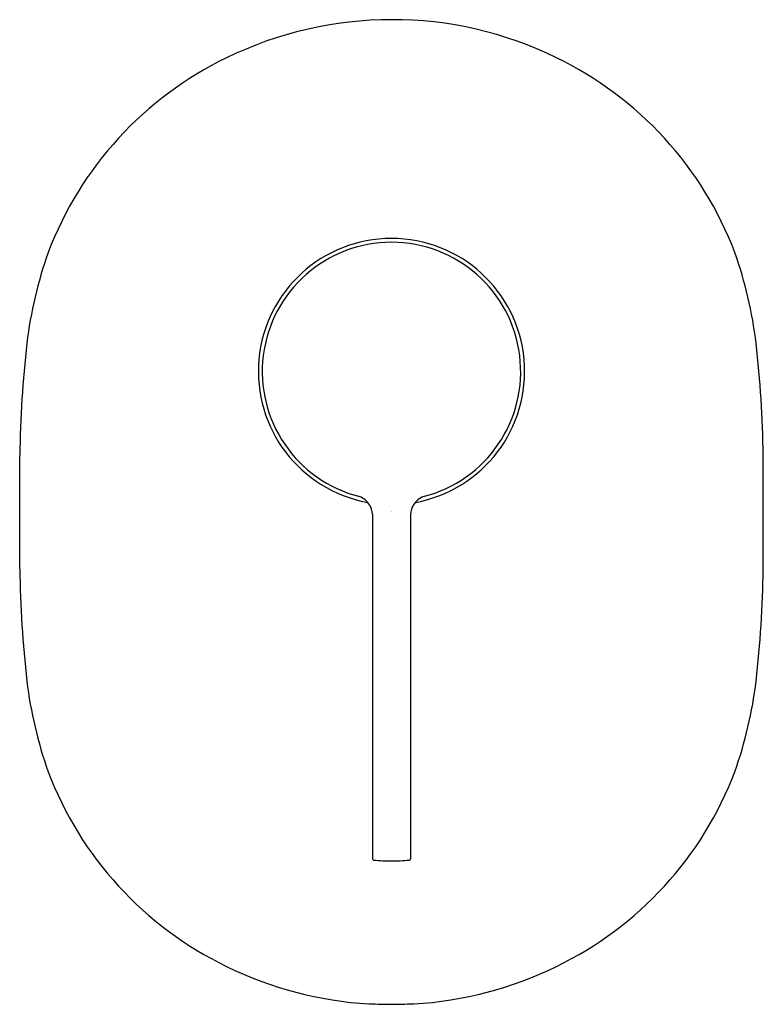
# Model space of a CAD drawing. Extents: x 3575.5 to 3581.05, y 226.3 to 233.66.
import ezdxf

# ---------------------------------------------------------------- set-up
doc = ezdxf.new("R2010")
doc.units = 0
doc.header["$LTSCALE"] = 0.64311
doc.layers.get('0').update_dxf_attribs({"color": 255, "linetype": 'CONTINUOUS'})
doc.layers.get('DEFPOINTS').update_dxf_attribs({"linetype": 'CONTINUOUS'})
doc.styles.get("Standard").update_dxf_attribs({"font": 'txt', "width": 0.8})

msp = doc.modelspace()

# ---------------------------------------------------------------- linework, layer by layer
for p, q in [((3575.4998, 229.5574), (3575.4998, 230.4034)), ((3581.0504, 229.5574), (3581.0504, 230.4034)), ((3578.1341, 229.965), (3578.1342, 227.3911)), ((3578.4161, 229.965), (3578.4161, 227.3911))]:
    msp.add_line(p, q)
for centre, radius, start, end in [((3578.2763, 230.8509), 2.8073, 90.02361, 116.03457), ((3578.2871, 230.9076), 2.7507, 63.69304, 90.24878), ((3578.2026, 230.9748), 2.6637, 115.77986, 159.24248), ((3578.3476, 230.9748), 2.6637, 20.75752, 64.22014), ((3578.2751, 231.031), 0.9938, 280.34614, 259.65385), ((3578.2751, 231.031), 0.9646, 284.32203, 255.67797), ((3578.8252, 230.8296), 3.2984, 160.71779, 172.8043), ((3577.725, 230.8296), 3.2984, 7.1957, 19.28221), ((3584.6552, 230.2475), 9.1567, 173.75972, 179.02426), ((3571.8951, 230.2475), 9.1567, 0.97574, 6.24028), ((3577.9764, 229.9491), 0.1591, 32.53523, 67.80453), ((3578.5739, 229.9491), 0.1591, 112.19546, 147.46476), ((3577.9943, 229.9565), 0.1401, 3.49291, 33.92302), ((3578.5559, 229.9565), 0.1401, 146.07697, 176.50708), ((3584.6553, 229.7133), 9.1568, 180.97585, 186.24027), ((3571.8949, 229.7133), 9.1568, 353.75973, 359.02415), ((3578.8252, 229.1312), 3.2984, 187.19571, 199.28221), ((3577.725, 229.1312), 3.2984, 340.71779, 352.80429), ((3578.2026, 228.986), 2.6637, 200.75752, 244.22015), ((3578.3476, 228.986), 2.6637, 295.77985, 339.24248), ((3578.1432, 227.3904), 0.00905, 175.77394, 253.12986), ((3578.1442, 227.3938), 0.0126, 253.26673, 265.98139), ((3578.2751, 228.988), 1.6121, 265.30992, 270), ((3578.2751, 228.988), 1.6121, 270, 274.69008), ((3578.4061, 227.3937), 0.0126, 274.01861, 288.47823), ((3578.4073, 227.3901), 0.00871, 288.47823, 348.49788), ((3578.4022, 227.3911), 0.0139, 348.50974, 359.67931), ((3578.2763, 229.1098), 2.8073, 243.96544, 266.5536), ((3578.274, 229.1098), 2.8073, 273.44629, 296.03456), ((3577.7031, 229.2023), 2.9228, 277.953, 278.14822), ((3578.2759, 229.1459), 2.8413, 266.80267, 269.98523), ((3578.2744, 229.1459), 2.8413, 270.01437, 273.19694), ((3578.8472, 229.2023), 2.9228, 261.85139, 262.04649)]:
    msp.add_arc(centre, radius, start, end)

# ---------------------------------------------------------------- texts
at = {"layer": 'DEFPOINTS'}
for tag, p, s in [('TRADENAME', (3578.2712, 229.9865), 'CUFF'), ('MODELNUMBER', (3578.2712, 229.9881), 'K-37311IN-4FP'), ('PRODUCT', (3578.2712, 229.9848), 'VALVE TRIM')]:
    msp.add_attdef(tag, p, s, height=0.001, dxfattribs=at)

doc.saveas('drawing.dxf')
